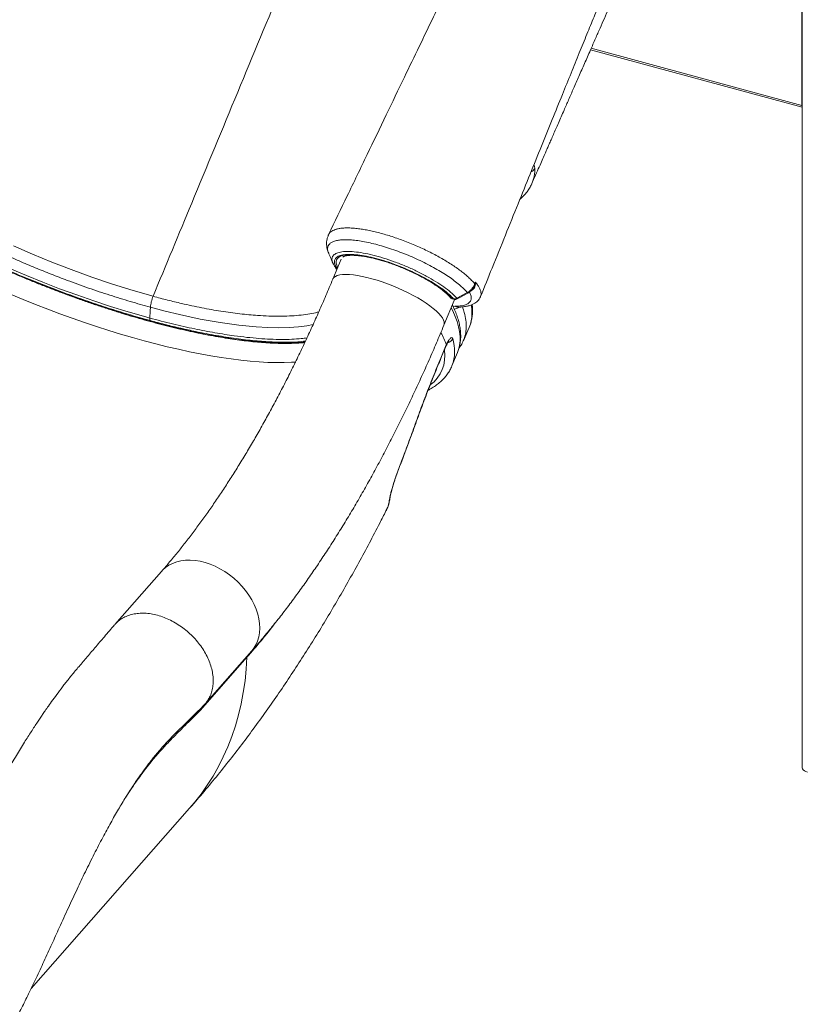
# Model space of a CAD drawing. Units: millimetres. Extents: x -1306 to 12206, y -1252 to 5354.
# Drawn here: x -796 to -275, y -745 to -91 of the extents above; entities that cross this region are included whole.
import ezdxf

# ---------------------------------------------------------------- set-up
doc = ezdxf.new("R2010")
doc.units = ezdxf.units.MM

msp = doc.modelspace()

# ---------------------------------------------------------------- linework, layer by layer
at = {"color": 7, "linetype": 'Continuous', "lineweight": 15}
for p, q in [((-275.65, 454.68), (-275.65, -587.74)), ((-275.77, -74.81), (-275.77, -147.67)), ((-416.27, -110.62), (-275.65, -148.84)), ((-582.16, -249.77), (-587.73, -263.19)), ((-585.84, -255.64), (-585.05, -256.73)), ((-513.83, -293.84), (-507.02, -277.42)), ((-508.5, -275.97), (-507.45, -276.25)), ((-508.19, -276.2), (-507.13, -276.49)), ((-512.75, -308.02), (-512.19, -306.74)), ((-515.92, -315.61), (-512.75, -308.02)), ((-508.45, -320.83), (-504.77, -311.97)), ((-701.67, -457.5), (-732.68, -492.75)), ((-672.62, -545.59), (-641.6, -510.34)), ((-644.78, -514.54), (-675.8, -549.79)), ((-788.3, -734.7), (-682.94, -614.93))]:
    msp.add_line(p, q, dxfattribs=at)
at = {"color": 8, "linetype": 'Continuous', "lineweight": 15}
for p, q in [((-275.77, -147.67), (-415.83, -109.6)), ((-275.77, -147.67), (-275.65, -147.55)), ((-462.43, -209.38), (-463.1, -209.88)), ((-507.72, -281.38), (-506.47, -281.16)), ((-507.02, -277.42), (-506.8, -276.56)), ((-535.11, -365.73), (-534.99, -365.7)), ((-543.33, -387.71), (-543.24, -387.69))]:
    msp.add_line(p, q, dxfattribs=at)
at = {"color": 7, "linetype": 'Continuous', "lineweight": 15, "flags": 128}
for points in [[(-800.06, -240.99), (-787.35, -246.54), (-774.54, -251.84), (-761.74, -256.83), (-747.93, -261.85), (-734.17, -266.5), (-720.57, -270.74), (-707.24, -274.55)], [(-505.22, -275.87), (-499.98, -272.98), (-498.27, -272.04)], [(-504.9, -276.22), (-503.13, -275.25), (-497.95, -272.4)], [(-709.49, -289), (-709.15, -284.15), (-708.98, -281.84)], [(-500.88, -304.07), (-497.93, -297.29), (-497.08, -295.36)], [(-275.65, -587.74), (-275.61, -588.11), (-275.33, -588.8), (-274.8, -589.46), (-274.03, -590.04), (-273.06, -590.54), (-271.91, -590.93)]]:
    msp.add_lwpolyline(points, dxfattribs=at)
at = {"color": 8, "linetype": 'Continuous', "lineweight": 15, "flags": 128}
for points in [[(-584.43, -255.25), (-585.11, -253.9), (-585.49, -252.58), (-585.55, -251.38), (-585.27, -250.31), (-584.67, -249.37), (-583.75, -248.58), (-582.51, -247.95), (-580.96, -247.46), (-579.12, -247.14), (-577.01, -246.98), (-574.63, -246.98), (-572.02, -247.15), (-569.19, -247.48), (-566.16, -247.97), (-562.96, -248.62), (-559.62, -249.41), (-556.16, -250.35), (-552.62, -251.43), (-549.01, -252.63), (-545.38, -253.96), (-541.75, -255.38), (-538.16, -256.91), (-534.62, -258.51), (-531.17, -260.18), (-527.85, -261.91), (-524.66, -263.68), (-521.66, -265.48), (-518.85, -267.28), (-516.26, -269.09), (-513.91, -270.87), (-511.82, -272.62), (-510.02, -274.33), (-508.5, -275.97)], [(-802.45, -256.17), (-791.5, -260.79), (-780.47, -265.24), (-769.42, -269.49), (-758.05, -273.66), (-746.71, -277.61), (-735.46, -281.31), (-723.72, -284.93), (-712.12, -288.27), (-709.49, -289), (-709.49, -289)], [(-796.11, -260.88), (-788.12, -264.19), (-780.1, -267.4), (-772.07, -270.52), (-764.03, -273.53), (-756, -276.43), (-747.99, -279.21), (-740.02, -281.88), (-732.1, -284.42), (-724.24, -286.84), (-716.45, -289.12), (-708.76, -291.27), (-701.16, -293.28), (-693.68, -295.14), (-686.33, -296.86), (-679.11, -298.43), (-672.05, -299.85), (-665.15, -301.12), (-658.42, -302.23), (-651.87, -303.18), (-645.53, -303.98), (-639.38, -304.61), (-633.46, -305.08), (-627.76, -305.4), (-622.3, -305.54), (-617.08, -305.53), (-612.12, -305.35), (-607.42, -305.01), (-606.02, -304.87)], [(-587.73, -263.19), (-587.62, -262.95), (-586.97, -262.08), (-585.99, -261.35), (-584.7, -260.78), (-583.11, -260.36), (-581.23, -260.11), (-579.08, -260.02), (-576.68, -260.09), (-574.04, -260.33), (-571.2, -260.74), (-568.17, -261.3), (-564.99, -262.01), (-561.69, -262.87), (-558.28, -263.88), (-554.81, -265.01), (-551.3, -266.26), (-547.79, -267.62), (-544.31, -269.08), (-540.88, -270.63), (-537.54, -272.24), (-534.32, -273.91), (-531.24, -275.62), (-528.34, -277.36), (-525.64, -279.1), (-523.17, -280.85), (-520.94, -282.57), (-518.98, -284.25), (-517.3, -285.89), (-515.92, -287.45), (-514.85, -288.94), (-514.1, -290.34), (-513.68, -291.63), (-513.59, -292.8), (-513.83, -293.84)], [(-801.68, -273.31), (-793.58, -276.66), (-785.45, -279.92), (-777.3, -283.08), (-769.14, -286.13), (-761, -289.07), (-752.88, -291.9), (-744.8, -294.6), (-736.76, -297.18), (-728.79, -299.63), (-720.9, -301.95), (-713.09, -304.12), (-705.39, -306.16), (-697.81, -308.05), (-690.35, -309.8), (-683.03, -311.39), (-675.87, -312.83), (-668.87, -314.11), (-662.04, -315.24), (-655.41, -316.21), (-648.97, -317.01), (-642.74, -317.66), (-636.73, -318.14), (-630.95, -318.45), (-625.41, -318.6), (-620.12, -318.59), (-615.09, -318.41), (-612.37, -318.23)], [(-508.5, -275.97), (-508.32, -276.15), (-508.19, -276.2)], [(-507.45, -276.25), (-507.26, -276.43), (-507.13, -276.49)], [(-600.84, -293.39), (-604.97, -294.19), (-610.63, -294.91), (-616.78, -295.35), (-623.62, -295.5), (-630.95, -295.35), (-638.7, -294.9), (-650.3, -293.76), (-662.61, -292.02), (-675.89, -289.65), (-689.76, -286.67), (-699.26, -284.38), (-708.98, -281.84), (-708.98, -281.84), (-708.98, -281.84)], [(-504.77, -311.97), (-504.05, -309.95), (-503.38, -307.17), (-503.04, -304.26), (-503.04, -301.22), (-503.37, -298.06), (-504.03, -294.78), (-505.01, -291.38), (-506.33, -287.88), (-507.98, -284.26), (-509.02, -282.24)], [(-512.19, -306.74), (-512.23, -307.22), (-512.27, -307.32)], [(-512.75, -308.02), (-512.73, -308.36), (-512.74, -308.4)], [(-515.92, -315.61), (-515.89, -315.94), (-515.91, -316)], [(-549.55, -407.89), (-549.66, -408.47), (-549.99, -409.39)], [(-701.67, -457.5), (-700.94, -456.71), (-698.93, -454.91), (-696.68, -453.38), (-694.21, -452.11), (-691.53, -451.13), (-688.68, -450.44), (-685.67, -450.05), (-682.54, -449.96), (-679.31, -450.18), (-676.02, -450.7), (-672.68, -451.51), (-669.34, -452.61), (-666.01, -453.99), (-662.74, -455.64), (-659.54, -457.54), (-656.45, -459.68), (-653.5, -462.03), (-650.71, -464.58), (-648.11, -467.3), (-645.72, -470.17), (-643.56, -473.16), (-641.65, -476.25), (-640, -479.41), (-638.64, -482.6), (-637.57, -485.81), (-636.81, -489), (-636.36, -492.15), (-636.22, -495.22), (-636.4, -498.19), (-636.9, -501.04), (-637.7, -503.73), (-638.81, -506.24), (-640.21, -508.56), (-641.6, -510.34)], [(-644.78, -514.54), (-645.29, -522.46), (-646.1, -530.26), (-647.24, -537.94), (-648.68, -545.47), (-650.44, -552.85), (-652.5, -560.08), (-654.87, -567.14), (-657.54, -574.02), (-660.52, -580.72), (-663.79, -587.22), (-667.35, -593.53), (-671.2, -599.62), (-675.33, -605.5), (-679.74, -611.16), (-682.94, -614.93)]]:
    msp.add_lwpolyline(points, dxfattribs=at)
at = {"color": 7, "linetype": 'Continuous', "lineweight": 15}
for centre, radius, start, end in [((-273.42, -147.75), 2.35, 177.98437, 198.83345), ((-494.05, -267.02), 1.08, 27.45272, 41.68198), ((-492.23, -267.49), 1.29, 114.64236, 131.75063), ((-507.4, -273.31), 3, 220.29392, 254.79549), ((-506.82, -273.29), 3.03, 257.95728, 301.77843), ((-506.35, -273.59), 3, 254.79549, 298.82917)]:
    msp.add_arc(centre, radius, start, end, dxfattribs=at)
at = {"color": 8, "linetype": 'Continuous', "lineweight": 15}
for centre, radius, start, end in [((-457.82, -187.27), 4.89, 294.8523, 336.28882), ((-497.58, -271.73), 0.757, 204.07376, 240.8277), ((-507.99, -273.79), 2.24, 220.76632, 256.77958), ((-504.6, -278.37), 3.36, 236.23825, 269.7235), ((-504.53, -275.56), 0.763, 203.98904, 240.73003), ((-507, -277.67), 5.37, 270.54758, 310.61663), ((-569.31, -327.58), 60.81, 20.04437, 28.2927), ((-512.66, -300.63), 5.12, 285.63558, 336.75872), ((-534.46, -311.03), 27.79, 339.35591, 17.55453), ((-537.22, -314.09), 24.08, 306.38485, 8.66635), ((-1018.66, -186.26), 497.54, 318.71548, 322.12271), ((-641.62, -514.66), 3.16, 164.54181, 177.7595)]:
    msp.add_arc(centre, radius, start, end, dxfattribs=at)
at = {"color": 7, "linetype": 'Continuous', "lineweight": 15}
for points, knots in [([(-352.5, 211.36), (-353.67, 210.07), (-355.84, 207.67), (-358.86, 204.33), (-361.38, 201.47), (-363.39, 199.13), (-364.91, 197.34), (-366.07, 195.97), (-367.09, 194.75), (-368.15, 193.47), (-369.36, 192), (-370.99, 189.99), (-373.13, 187.33), (-375.73, 184.02), (-378.65, 180.23), (-381.66, 176.24), (-384.62, 172.21), (-387.26, 168.55), (-390.41, 164.11), (-394.25, 158.56), (-398.71, 151.88), (-402.97, 145.31), (-406.57, 139.59), (-409.53, 134.78), (-411.9, 130.87), (-413.94, 127.44), (-415.75, 124.36), (-417.57, 121.22), (-419.64, 117.6), (-422.1, 113.24), (-424.94, 108.1), (-428.19, 102.08), (-431.85, 95.14), (-435.9, 87.23), (-440.29, 78.36), (-445.01, 68.52), (-450.14, 57.87), (-456.04, 45.62), (-462.76, 31.66), (-470.36, 15.89), (-478.51, -1.04), (-486.74, -18.13), (-495, -35.28), (-503.23, -52.38), (-511.87, -70.31), (-520.91, -89.07), (-530.35, -108.68), (-540.82, -130.41), (-552.37, -154.39), (-565.05, -180.72), (-577.82, -207.22), (-586.36, -224.94), (-590.48, -233.51)], [0, 0, 0, 0, 0.012562, 0.023348, 0.032365, 0.039611, 0.04501, 0.048709, 0.052022, 0.05583, 0.060133, 0.06493, 0.073468, 0.083225, 0.093129, 0.105278, 0.116148, 0.125739, 0.134527, 0.151215, 0.168825, 0.185199, 0.200028, 0.210552, 0.219841, 0.227894, 0.234711, 0.241485, 0.249815, 0.259822, 0.271508, 0.284872, 0.30037, 0.317647, 0.336703, 0.357542, 0.380155, 0.404542, 0.435564, 0.469052, 0.505008, 0.543433, 0.577974, 0.614295, 0.652396, 0.69228, 0.733947, 0.777398, 0.830901, 0.886887, 0.945358, 1, 1, 1, 1]), ([(-549.11, 56.45), (-550.51, 55.09), (-553.3, 52.37), (-558.19, 47.32), (-563.76, 40.91), (-569.98, 32.98), (-576.13, 24.37), (-582.16, 15.12), (-588.12, 5.19), (-593.93, -5.53), (-599.58, -16.99), (-605.04, -28.89), (-610.35, -41.09), (-615.54, -53.46), (-629.04, -86.05), (-651.06, -139.09), (-679.9, -208.66), (-698.68, -253.91), (-707.24, -274.55)], [0, 0, 0, 0, 0.022193, 0.04438, 0.077644, 0.111021, 0.144437, 0.177814, 0.211078, 0.245463, 0.27989, 0.314442, 0.349101, 0.383774, 0.418324, 0.62152, 0.827459, 1, 1, 1, 1]), ([(-489.42, -274.67), (-486.87, -268.38), (-481.38, -254.8), (-473.07, -234.27), (-464.64, -213.46), (-456.63, -193.71), (-449.05, -175.02), (-441.9, -157.39), (-435.34, -141.23), (-429.35, -126.48), (-423.91, -113.09), (-418.83, -100.59), (-414.1, -88.96), (-409.73, -78.22), (-405.72, -68.35), (-402.06, -59.36), (-398.76, -51.25), (-395.81, -44.02), (-393.22, -37.66), (-390.99, -32.18), (-389.26, -27.95), (-387.98, -24.8), (-387.08, -22.59), (-386.33, -20.76), (-385.58, -18.92), (-384.62, -16.55), (-383.24, -13.17), (-381.55, -9.03), (-379.6, -4.26), (-377.45, 1.01), (-375.1, 6.78), (-372.68, 12.7), (-370.35, 18.41), (-368.15, 23.78), (-365.87, 29.38), (-363.53, 35.11), (-361.52, 39.94), (-360.38, 42.62), (-360.03, 43.43)], [0, 0, 0, 0, 0.059423, 0.128222, 0.193657, 0.255737, 0.314473, 0.369872, 0.421945, 0.466762, 0.508795, 0.548051, 0.584533, 0.618247, 0.649196, 0.677384, 0.702815, 0.725493, 0.745421, 0.762606, 0.777049, 0.785231, 0.792171, 0.797868, 0.80251, 0.809514, 0.820149, 0.834415, 0.848628, 0.865217, 0.884126, 0.903145, 0.921117, 0.938043, 0.953923, 0.974051, 0.992195, 1, 1, 1, 1]), ([(-455.28, -199.58), (-455.12, -199.21), (-454.09, -196.86), (-452.3, -192.77), (-450.02, -187.57), (-448.08, -183.14), (-446.48, -179.47), (-445.11, -176.35), (-443.83, -173.42), (-442.47, -170.33), (-440.42, -165.65), (-437.55, -159.1), (-434.17, -151.39), (-430.8, -143.7), (-427.52, -136.22), (-423.99, -128.18), (-420.24, -119.64), (-416.55, -111.25), (-413.12, -103.43), (-410.03, -96.42), (-407.08, -89.7), (-404.11, -82.95), (-401.05, -76.01), (-397.98, -69.02), (-395.24, -62.81), (-392.91, -57.51), (-390.96, -53.09), (-389.11, -48.89), (-387.41, -45.03), (-386.08, -42.02), (-385.18, -39.99), (-384.57, -38.64), (-383.88, -37.14), (-383.16, -35.58), (-382.5, -34.17), (-381.91, -32.94), (-381.27, -31.61), (-380.56, -30.14), (-379.82, -28.66), (-379.05, -27.13), (-378.21, -25.47), (-377.21, -23.55), (-376.21, -21.67), (-375.31, -20.02), (-374.5, -18.58), (-373.53, -16.86), (-372.47, -15.07), (-371.47, -13.4), (-370.66, -12.11), (-369.93, -10.98), (-369.37, -10.15), (-369.16, -9.85), (-369.08, -9.74)], [0, 0, 0, 0, 0.004779, 0.030793, 0.053463, 0.072696, 0.08876, 0.101343, 0.113529, 0.127026, 0.141831, 0.174708, 0.21259, 0.242684, 0.275286, 0.310384, 0.347962, 0.386946, 0.420131, 0.450211, 0.478708, 0.508123, 0.538491, 0.569597, 0.599601, 0.619696, 0.639046, 0.657484, 0.674762, 0.690753, 0.698058, 0.705221, 0.714236, 0.724722, 0.733119, 0.740579, 0.748841, 0.758873, 0.770168, 0.779203, 0.791815, 0.80743, 0.824576, 0.839141, 0.851933, 0.866718, 0.892712, 0.914702, 0.935205, 0.956486, 0.984317, 1, 1, 1, 1]), ([(-709.2, -290.65), (-713.52, -289.45), (-722.16, -287.04), (-735.43, -282.94), (-748.87, -278.51), (-762.45, -273.72), (-776.08, -268.62), (-789.67, -263.23), (-803.15, -257.6), (-816.46, -251.71), (-829.57, -245.59), (-842.41, -239.28), (-854.87, -232.82), (-866.65, -226.38), (-877.73, -219.98), (-888.14, -213.66), (-898.06, -207.3), (-907.43, -200.95), (-916.31, -194.57), (-924.65, -188.16), (-932.39, -181.75), (-939.41, -175.45), (-945.63, -169.31), (-950.22, -164.33), (-953.24, -160.52), (-955.23, -157.75), (-957.36, -154.94), (-959.95, -152.03), (-963.43, -148.88), (-967.99, -145.52), (-973.41, -142.07), (-979.51, -138.68), (-986.07, -135.46), (-992.93, -132.5), (-999.9, -129.87), (-1006.76, -127.67), (-1013.35, -125.93), (-1019.45, -124.73), (-1024.91, -124.08), (-1029.55, -124.03), (-1033.25, -124.55), (-1035.88, -125.65), (-1037.41, -127.27), (-1037.74, -129.4), (-1037.17, -131.23), (-1036.58, -132.31), (-1036.49, -132.47)], [0, 0, 0, 0, 0.030917, 0.061835, 0.092836, 0.123945, 0.155088, 0.186193, 0.217192, 0.248141, 0.279209, 0.310316, 0.341381, 0.372326, 0.401415, 0.430595, 0.459807, 0.488988, 0.518076, 0.548266, 0.578559, 0.608887, 0.63918, 0.669369, 0.684298, 0.69933, 0.714304, 0.729114, 0.743856, 0.759673, 0.775491, 0.791307, 0.807124, 0.822945, 0.838766, 0.854621, 0.870476, 0.886364, 0.902253, 0.918132, 0.934013, 0.949844, 0.965675, 0.981461, 0.997247, 1, 1, 1, 1]), ([(-959.73, -153.97), (-959.32, -154.55), (-958.13, -156.25), (-955.93, -159.12), (-953.05, -162.59), (-949.9, -166.11), (-946.48, -169.68), (-942.81, -173.3), (-938.88, -176.95), (-934.71, -180.65), (-930.29, -184.37), (-925.65, -188.12), (-920.77, -191.9), (-915.67, -195.69), (-910.36, -199.5), (-904.85, -203.31), (-899.14, -207.13), (-893.23, -210.95), (-887.15, -214.75), (-880.89, -218.55), (-874.47, -222.32), (-867.9, -226.07), (-861.18, -229.79), (-854.33, -233.48), (-847.36, -237.13), (-840.27, -240.73), (-833.07, -244.28), (-825.79, -247.78), (-818.42, -251.21), (-810.97, -254.58), (-803.47, -257.88), (-795.92, -261.11), (-788.33, -264.25), (-780.71, -267.31), (-773.07, -270.28), (-765.43, -273.16), (-757.79, -275.94), (-750.17, -278.61), (-742.58, -281.19), (-735.03, -283.65), (-727.52, -286), (-720.08, -288.23), (-712.71, -290.34), (-705.42, -292.33), (-698.23, -294.19), (-691.14, -295.93), (-684.16, -297.53), (-677.31, -299), (-670.59, -300.33), (-664.01, -301.53), (-657.58, -302.58), (-651.32, -303.5), (-645.22, -304.27), (-639.31, -304.89), (-633.58, -305.37), (-628.04, -305.7), (-622.71, -305.88), (-617.58, -305.92), (-612.68, -305.79), (-608.94, -305.6), (-606.91, -305.4), (-606.37, -305.35)], [0, 0, 0, 0, 0.009097, 0.026577, 0.044037, 0.06147, 0.078878, 0.096262, 0.113624, 0.130967, 0.148291, 0.165601, 0.182896, 0.20018, 0.217453, 0.234717, 0.251974, 0.269223, 0.286466, 0.303704, 0.320938, 0.338167, 0.355392, 0.372615, 0.389835, 0.407053, 0.424268, 0.441482, 0.458695, 0.475907, 0.493118, 0.510329, 0.527539, 0.54475, 0.56196, 0.579172, 0.596383, 0.613596, 0.63081, 0.648025, 0.665243, 0.682462, 0.699684, 0.716909, 0.734138, 0.75137, 0.768606, 0.785848, 0.803096, 0.82035, 0.837611, 0.854881, 0.872161, 0.889452, 0.906755, 0.924073, 0.941408, 0.958761, 0.976135, 0.993533, 1, 1, 1, 1]), ([(-462.45, -209.36), (-461.81, -208.76), (-460.38, -207.44), (-458.52, -205.19), (-456.84, -202.69), (-455.79, -200.82), (-455.38, -199.75), (-455.31, -199.59)], [0, 0, 0, 0, 0.21154, 0.465497, 0.713536, 0.957601, 1, 1, 1, 1]), ([(-463.31, -210.18), (-463.09, -209.98), (-462.78, -209.69), (-462.53, -209.46), (-462.44, -209.39)], [0, 0, 0, 0, 0.67559, 1, 1, 1, 1]), ([(-590.46, -233.58), (-590.61, -233.87), (-591.08, -234.78), (-591.54, -236.42), (-591.83, -238.34), (-591.86, -240.26), (-591.63, -242.19), (-591.17, -244.1), (-590.69, -245.28), (-590.45, -245.87)], [0, 0, 0, 0, 0.073051, 0.226351, 0.373528, 0.516654, 0.674244, 0.837859, 1, 1, 1, 1]), ([(-590.64, -245.44), (-590.16, -246.57), (-589.2, -248.84), (-588.24, -251.12), (-587.76, -252.25)], [0, 0, 0, 0, 0.499984, 1, 1, 1, 1]), ([(-581.01, -248.45), (-580.87, -248.36), (-580.56, -248.17), (-579.73, -247.85), (-578.58, -247.58), (-577.14, -247.38), (-575.43, -247.29), (-573.44, -247.31), (-571.2, -247.46), (-568.74, -247.74), (-566.07, -248.16), (-563.22, -248.71), (-560.21, -249.4), (-557.09, -250.22), (-553.86, -251.16), (-550.56, -252.22), (-547.21, -253.39), (-543.85, -254.66), (-540.5, -256.02), (-537.18, -257.45), (-533.93, -258.96), (-530.76, -260.52), (-527.71, -262.12), (-524.8, -263.75), (-522.06, -265.4), (-519.49, -267.04), (-517.14, -268.67), (-515.01, -270.27), (-513.13, -271.82), (-511.51, -273.29), (-510.4, -274.43), (-509.86, -275.06), (-509.69, -275.25)], [0, 0, 0, 0, 0.027819, 0.059397, 0.090815, 0.12262, 0.155045, 0.188074, 0.221611, 0.255555, 0.289813, 0.324309, 0.358985, 0.393798, 0.428712, 0.463701, 0.498744, 0.533823, 0.568924, 0.604033, 0.639134, 0.674214, 0.709258, 0.74425, 0.77917, 0.813994, 0.84869, 0.88322, 0.917529, 0.951549, 0.985194, 1, 1, 1, 1]), ([(-587.64, -252.53), (-587.4, -253.03), (-586.9, -254.1), (-586.23, -255.08), (-585.88, -255.6)], [0, 0, 0, 0, 0.472877, 1, 1, 1, 1]), ([(-587.73, -263.19), (-588.5, -265.05), (-590.75, -270.44), (-594.54, -279.28), (-599.11, -289.63), (-603.75, -299.83), (-608.47, -309.87), (-613.25, -319.74), (-618.09, -329.45), (-622.99, -338.97), (-627.94, -348.3), (-632.94, -357.44), (-637.98, -366.38), (-643.06, -375.11), (-648.18, -383.63), (-653.33, -391.92), (-658.5, -399.99), (-663.69, -407.83), (-668.9, -415.43), (-674.11, -422.79), (-679.33, -429.9), (-684.54, -436.75), (-689.75, -443.35), (-694.94, -449.68), (-698.91, -454.35), (-701.15, -456.9), (-701.67, -457.5)], [0, 0, 0, 0, 0.023307, 0.067608, 0.111885, 0.156131, 0.200345, 0.244524, 0.288665, 0.332765, 0.376821, 0.42083, 0.464788, 0.508692, 0.552539, 0.596323, 0.640043, 0.683693, 0.72727, 0.77077, 0.814188, 0.857521, 0.900764, 0.943914, 0.986968, 1, 1, 1, 1]), ([(-498.27, -272.04), (-497.72, -271.7), (-496.61, -271), (-494.86, -269.3), (-493.78, -267.64), (-493.31, -266.47), (-493.25, -266.3)], [0, 0, 0, 0, 0.245331, 0.500447, 0.927277, 1, 1, 1, 1]), ([(-493.25, -266.3), (-493.18, -266.12), (-493.04, -265.75), (-492.9, -265.38), (-492.83, -265.19)], [0, 0, 0, 0, 0.480374, 1, 1, 1, 1]), ([(-493.09, -266.52), (-493, -266.08), (-492.9, -265.64), (-492.83, -265.19), (-492.83, -265.19)], [0, 0, 0, 0, 0.986724, 1, 1, 1, 1]), ([(-492.83, -265.19), (-492.83, -265.19), (-492.79, -265.57), (-492.78, -265.94), (-492.77, -266.31)], [0, 0, 0, 0, 0.011742, 1, 1, 1, 1]), ([(-707.23, -274.55), (-707.46, -275.13), (-707.91, -276.3), (-708.43, -278.17), (-708.81, -280.04), (-708.93, -281.24), (-708.99, -281.84)], [0, 0, 0, 0, 0.250007, 0.499998, 0.749995, 1, 1, 1, 1]), ([(-504.62, -281.7), (-504.15, -281.71), (-502.78, -281.71), (-500.64, -281.53), (-498.19, -281.13), (-496.01, -280.51), (-494.15, -279.7), (-492.63, -278.76), (-491.34, -277.67), (-490.29, -276.37), (-489.65, -275.34), (-489.45, -274.72), (-489.43, -274.65)], [0, 0, 0, 0, 0.067842, 0.198816, 0.33767, 0.478805, 0.595064, 0.700429, 0.797697, 0.889887, 0.988755, 1, 1, 1, 1]), ([(-497.94, -272.39), (-497.45, -272.09), (-496.45, -271.49), (-495.17, -270.26), (-494.35, -269.33), (-494.06, -268.78), (-494.04, -268.76)], [0, 0, 0, 0, 0.3171703, 0.6487057, 0.9843206, 1, 1, 1, 1]), ([(-504.83, -312.01), (-504.72, -311.79), (-504.21, -310.68), (-503.58, -308.56), (-502.96, -305.68), (-502.65, -302.69), (-502.63, -299.59), (-502.91, -296.39), (-503.5, -293.08), (-504.39, -289.67), (-505.6, -286.15), (-506.87, -283.04), (-507.86, -281.07), (-508.23, -280.34)], [0, 0, 0, 0, 0.024685, 0.121845, 0.219082, 0.31698, 0.416088, 0.516788, 0.619252, 0.723432, 0.829096, 0.935902, 1, 1, 1, 1]), ([(-497, -295.11), (-496.72, -294.45), (-496.07, -292.89), (-495.4, -290.29), (-494.91, -287.36), (-494.74, -284.33), (-494.8, -281.87), (-495, -280.45), (-495.06, -280.05)], [0, 0, 0, 0, 0.143292, 0.338091, 0.534162, 0.733025, 0.925141, 1, 1, 1, 1]), ([(-504.71, -281.73), (-504.72, -281.73), (-504.72, -281.73), (-504.6, -281.73), (-504.59, -281.73)], [0, 0, 0, 0, 0.8669345, 1, 1, 1, 1]), ([(-709.2, -290.65), (-709.26, -290.57), (-709.36, -290.39), (-709.46, -289.99), (-709.51, -289.53), (-709.49, -289.17), (-709.49, -289)], [0, 0, 0, 0, 0.249995, 0.499999, 0.749998, 1, 1, 1, 1]), ([(-641.6, -510.34), (-640.5, -509.07), (-637.26, -505.36), (-631.92, -499.02), (-625.61, -491.24), (-619.36, -483.23), (-613.17, -475), (-607.04, -466.54), (-600.97, -457.87), (-594.97, -448.98), (-589.03, -439.9), (-583.16, -430.61), (-577.36, -421.13), (-571.63, -411.46), (-565.98, -401.6), (-560.4, -391.57), (-554.9, -381.37), (-549.48, -371), (-544.14, -360.47), (-538.89, -349.78), (-533.72, -338.95), (-528.64, -327.97), (-523.66, -316.86), (-518.71, -305.49), (-515.47, -297.77), (-513.83, -293.84)], [0, 0, 0, 0, 0.023378, 0.068377, 0.113302, 0.158148, 0.202917, 0.247609, 0.292227, 0.336772, 0.381249, 0.42566, 0.470009, 0.514299, 0.558534, 0.602716, 0.64685, 0.690938, 0.734984, 0.77899, 0.82296, 0.866895, 0.910799, 0.954675, 1, 1, 1, 1]), ([(-512.74, -308.4), (-512.69, -308.29), (-512.54, -307.9), (-512.38, -307.56), (-512.26, -307.33)], [0, 0, 0, 0, 0.297122, 1, 1, 1, 1]), ([(-512.26, -307.33), (-512.17, -307.12), (-511.89, -306.5), (-511.44, -305.69), (-511.03, -305.02), (-510.73, -304.63), (-510.69, -304.58), (-510.67, -304.56)], [0, 0, 0, 0, 0.134, 0.391154, 0.634953, 0.829943, 1, 1, 1, 1]), ([(-512.19, -306.74), (-511.76, -305.87), (-510.88, -304.13), (-509.63, -302.5), (-508.62, -301.83), (-508.13, -302.12), (-507.99, -302.57), (-507.96, -302.65)], [0, 0, 0, 0, 0.232469, 0.466002, 0.702975, 0.943716, 1, 1, 1, 1]), ([(-503.81, -309.13), (-503.58, -308.83), (-502.74, -307.72), (-501.75, -306.02), (-501.13, -304.57), (-500.9, -304.04)], [0, 0, 0, 0, 0.193514, 0.70041, 1, 1, 1, 1]), ([(-515.91, -315.99), (-515.17, -314.22), (-514.1, -311.69), (-513.06, -309.16), (-512.75, -308.4)], [0, 0, 0, 0, 0.6999937, 1, 1, 1, 1]), ([(-535.11, -365.73), (-533.6, -361.54), (-530.58, -353.18), (-525.88, -340.54), (-521, -327.93), (-517.61, -319.72), (-515.92, -315.61)], [0, 0, 0, 0, 0.246029, 0.492056, 0.74603, 1, 1, 1, 1]), ([(-534.98, -365.71), (-534.97, -365.69), (-534.17, -363.48), (-532.58, -359.07), (-530.18, -352.51), (-527.76, -345.99), (-525.32, -339.53), (-522.85, -333.14), (-520.34, -326.81), (-518.02, -321.08), (-516.53, -317.51), (-515.9, -316)], [0, 0, 0, 0, 0.001365, 0.131343, 0.26105, 0.390305, 0.518938, 0.647297, 0.775743, 0.904953, 1, 1, 1, 1]), ([(-524.06, -336.86), (-523.49, -336.55), (-521.86, -335.65), (-519.37, -334.04), (-516.69, -331.97), (-514.31, -329.75), (-512.25, -327.4), (-510.51, -324.91), (-509.25, -322.72), (-508.69, -321.31), (-508.49, -320.82)], [0, 0, 0, 0, 0.077922, 0.22479, 0.370062, 0.512994, 0.653367, 0.791294, 0.927233, 1, 1, 1, 1]), ([(-543.33, -387.71), (-542.14, -384.61), (-539.32, -377.31), (-536.65, -369.96), (-535.11, -365.73)], [0, 0, 0, 0, 0.425061, 1, 1, 1, 1]), ([(-543.26, -387.68), (-541.4, -382.88), (-538.57, -375.58), (-535.93, -368.21), (-535.03, -365.69)], [0, 0, 0, 0, 0.657745, 1, 1, 1, 1]), ([(-549.99, -409.39), (-549.92, -408.91), (-549.77, -407.95), (-549.25, -405.76), (-548.53, -403.06), (-547.6, -399.91), (-546.47, -396.39), (-545.08, -392.31), (-543.95, -389.35), (-543.33, -387.71)], [0, 0, 0, 0, 0.1385738, 0.2771501, 0.415494, 0.5538329, 0.691626, 0.8294082, 1, 1, 1, 1]), ([(-549.55, -407.89), (-549.54, -407.82), (-549.52, -407.64), (-549.42, -407.06), (-549.23, -406.18), (-548.94, -404.98), (-548.54, -403.47), (-548.04, -401.71), (-547.45, -399.72), (-546.76, -397.55), (-545.99, -395.23), (-545.15, -392.79), (-544.24, -390.28), (-543.6, -388.57), (-543.25, -387.71), (-543.24, -387.69)], [0, 0, 0, 0, 0.047644, 0.112823, 0.188386, 0.271218, 0.358242, 0.4473, 0.538541, 0.630048, 0.721723, 0.814133, 0.90637, 0.99792, 1, 1, 1, 1]), ([(-552.36, -417.27), (-552.27, -417.1), (-551.7, -416.07), (-550.93, -414.06), (-550.1, -411.22), (-549.67, -409.16), (-549.58, -408.03), (-549.57, -407.9)], [0, 0, 0, 0, 0.058995, 0.358738, 0.65885, 0.961511, 1, 1, 1, 1]), ([(-682.94, -614.93), (-681.26, -613), (-676.42, -607.47), (-668.57, -598.15), (-659.43, -586.9), (-650.46, -575.42), (-641.65, -563.74), (-633.03, -551.86), (-624.58, -539.82), (-616.31, -527.61), (-608.22, -515.26), (-600.31, -502.78), (-592.58, -490.17), (-585.03, -477.43), (-577.64, -464.59), (-570.42, -451.63), (-563.38, -438.57), (-557.36, -427.13), (-553.74, -419.97), (-552.38, -417.27)], [0, 0, 0, 0, 0.03388, 0.097272, 0.160633, 0.223995, 0.28725, 0.35032, 0.413143, 0.475673, 0.537879, 0.599743, 0.661254, 0.722411, 0.783219, 0.843687, 0.903827, 0.963654, 1, 1, 1, 1]), ([(-673.65, -546.61), (-673.34, -546.32), (-672.32, -545.37), (-670.81, -543.31), (-669.18, -540.41), (-667.99, -537), (-667.31, -533.33), (-667.16, -529.45), (-667.54, -525.41), (-668.44, -521.28), (-669.86, -517.12), (-671.76, -512.99), (-674.13, -508.95), (-676.92, -505.06), (-680.1, -501.39), (-683.62, -497.98), (-687.42, -494.88), (-691.44, -492.15), (-695.64, -489.83), (-699.94, -487.94), (-704.28, -486.52), (-708.59, -485.59), (-712.82, -485.16), (-716.89, -485.23), (-720.75, -485.82), (-724.35, -486.9), (-727.61, -488.47), (-730.44, -490.4), (-731.95, -492.01), (-732.66, -492.77)], [0, 0, 0, 0, 0.013868, 0.045935, 0.08425, 0.122566, 0.160881, 0.199197, 0.237513, 0.275829, 0.314144, 0.35246, 0.390775, 0.429091, 0.467407, 0.505723, 0.544038, 0.582354, 0.62067, 0.658985, 0.697301, 0.735617, 0.773932, 0.812248, 0.850564, 0.888879, 0.927195, 0.965511, 1, 1, 1, 1]), ([(-732.89, -492.99), (-735.13, -495.61), (-739.46, -500.68), (-745.75, -508.04), (-751.6, -514.9), (-757.01, -521.19), (-761.93, -527.12), (-766.35, -532.72), (-770.29, -537.92), (-773.76, -542.65), (-776.62, -546.65), (-778.86, -549.86), (-780.67, -552.5), (-782.38, -555.02), (-784.2, -557.75), (-786.18, -560.76), (-788.3, -564.03), (-790.51, -567.49), (-793.81, -572.73), (-798.25, -579.99), (-803.92, -589.56), (-809.82, -599.8), (-815.85, -610.53), (-821.91, -621.51), (-828, -632.65), (-834.16, -643.93), (-840.42, -655.35), (-846.85, -666.97), (-853.55, -678.86), (-860.54, -690.99), (-867.33, -702.41), (-873.85, -713.03), (-879.99, -722.65), (-886.1, -731.84), (-892.02, -740.34), (-897.66, -748.07), (-902.97, -755.02), (-907.96, -761.21), (-912.66, -766.76), (-917.18, -771.8), (-920.86, -775.67), (-923.74, -778.55), (-925.86, -780.61), (-928.04, -782.65), (-930.5, -784.87), (-933.12, -787.13), (-935.79, -789.32), (-938.33, -791.3), (-940.81, -793.14), (-943.43, -795), (-946.09, -796.77), (-947.97, -797.96), (-948.96, -798.53), (-949.09, -798.6)], [0, 0, 0, 0, 0.033295, 0.06435, 0.093171, 0.119762, 0.144061, 0.165697, 0.185163, 0.202467, 0.217075, 0.227639, 0.235964, 0.244265, 0.253472, 0.263588, 0.274542, 0.285899, 0.297585, 0.325401, 0.355016, 0.386431, 0.418235, 0.449869, 0.481381, 0.512828, 0.544271, 0.575904, 0.608135, 0.641047, 0.674387, 0.701234, 0.728284, 0.754504, 0.779098, 0.802105, 0.823499, 0.843089, 0.861343, 0.878904, 0.895807, 0.904038, 0.912193, 0.920285, 0.929232, 0.940721, 0.950414, 0.959976, 0.968963, 0.977408, 0.986802, 0.998213, 1, 1, 1, 1]), ([(-1086.49, -904.06), (-1083.29, -904.73), (-1077.19, -906.01), (-1068.5, -907.54), (-1060.73, -908.73), (-1053.89, -909.62), (-1047.97, -910.27), (-1042.98, -910.73), (-1038.92, -911.04), (-1035.77, -911.24), (-1033.51, -911.36), (-1031.65, -911.45), (-1029.54, -911.53), (-1026.62, -911.63), (-1022.9, -911.7), (-1018.79, -911.72), (-1014.69, -911.67), (-1010.85, -911.56), (-1006.13, -911.36), (-1000.79, -911.01), (-995.11, -910.49), (-990.58, -909.96), (-986.59, -909.43), (-982.1, -908.74), (-976.58, -907.76), (-970.52, -906.49), (-964.84, -905.11), (-959.88, -903.76), (-955.85, -902.55), (-952.32, -901.42), (-948.82, -900.24), (-944.86, -898.81), (-940.61, -897.16), (-936.22, -895.35), (-931.98, -893.48), (-926.66, -891), (-919.8, -887.55), (-910.56, -882.4), (-900.79, -876.3), (-891.18, -869.61), (-882.35, -862.87), (-875.22, -856.93), (-869.57, -851.91), (-865.35, -847.99), (-861.2, -843.98), (-857.61, -840.35), (-854.7, -837.31), (-852.31, -834.74), (-849.79, -831.97), (-846.92, -828.73), (-843.78, -825.06), (-840.48, -821.06), (-837.06, -816.76), (-833.53, -812.16), (-829.92, -807.25), (-826.4, -802.26), (-823.21, -797.55), (-820.52, -793.47), (-818.39, -790.12), (-816.76, -787.52), (-815.55, -785.57), (-814.41, -783.69), (-813.06, -781.45), (-811.33, -778.53), (-809.04, -774.59), (-806.16, -769.5), (-802.66, -763.1), (-798.77, -755.75), (-794.49, -747.38), (-789.85, -737.99), (-784.89, -727.62), (-779.75, -716.59), (-774.64, -705.41), (-769.24, -693.5), (-763.66, -681.26), (-757.88, -668.84), (-752.16, -656.88), (-746.48, -645.42), (-740.84, -634.52), (-735.47, -624.63), (-730.35, -615.68), (-725.46, -607.58), (-721.43, -601.28), (-718.3, -596.6), (-716.09, -593.42), (-714.46, -591.13), (-713.34, -589.58), (-712.64, -588.63), (-711.96, -587.72), (-711.17, -586.67), (-710.06, -585.2), (-708.5, -583.19), (-706.45, -580.61), (-703.94, -577.58), (-700.97, -574.14), (-697.53, -570.36), (-693.62, -566.36), (-689.25, -562.02), (-684.43, -557.25), (-679.17, -552.08), (-675.52, -548.5), (-673.62, -546.64)], [0, 0, 0, 0, 0.015679, 0.029861, 0.042545, 0.053728, 0.063411, 0.071591, 0.078265, 0.083428, 0.087077, 0.08943, 0.092591, 0.097349, 0.10371, 0.110815, 0.11753, 0.123847, 0.129766, 0.140891, 0.15032, 0.15811, 0.163577, 0.170397, 0.180732, 0.191553, 0.201386, 0.210123, 0.217452, 0.222643, 0.228856, 0.236175, 0.243981, 0.25206, 0.260338, 0.267567, 0.281937, 0.299453, 0.32142, 0.34024, 0.358459, 0.377087, 0.386365, 0.395797, 0.405324, 0.414524, 0.420507, 0.425549, 0.431387, 0.43834, 0.446045, 0.454178, 0.462736, 0.471718, 0.481122, 0.490855, 0.499647, 0.50699, 0.512939, 0.517516, 0.520735, 0.52325, 0.527369, 0.532463, 0.538442, 0.547758, 0.558569, 0.570871, 0.584669, 0.600259, 0.617362, 0.635807, 0.654621, 0.672672, 0.695132, 0.716285, 0.736232, 0.757561, 0.777589, 0.796328, 0.814003, 0.830759, 0.846687, 0.855189, 0.862695, 0.869076, 0.8717, 0.874079, 0.876214, 0.878575, 0.882044, 0.887353, 0.894111, 0.902312, 0.91196, 0.923063, 0.935644, 0.949661, 0.96506, 0.981839, 1, 1, 1, 1]), ([(-675.08, -548.07), (-675.25, -548.25), (-675.67, -548.71), (-675.75, -549.38), (-675.8, -549.79)], [0, 0, 0, 0, 0.394919, 1, 1, 1, 1])]:
    msp.add_open_spline(points, degree=3, knots=knots, dxfattribs=at)
at = {"color": 8, "linetype": 'Continuous', "lineweight": 15}
for points, knots in [([(-708.98, -281.84), (-713.43, -280.59), (-722.32, -278.11), (-736.08, -273.82), (-750.08, -269.12), (-763.11, -264.42), (-774.98, -259.87), (-785.66, -255.58), (-796.39, -251.06), (-807.13, -246.33), (-817.86, -241.41), (-828.23, -236.44), (-838.21, -231.46), (-847.79, -226.49), (-857.21, -221.4), (-866.44, -216.19), (-875.44, -210.9), (-884.97, -205.03), (-894.87, -198.59), (-905, -191.54), (-914.47, -184.47), (-922.09, -178.28), (-928.09, -173.04), (-932.75, -168.71), (-937.02, -164.43), (-940.99, -160.13), (-944.66, -155.79), (-947.33, -152.03), (-950, -148.6), (-953.27, -145.35), (-956.76, -142.45), (-960.15, -139.97), (-963.16, -137.93), (-966.43, -135.87), (-969.89, -133.83), (-973.5, -131.84), (-977.24, -129.9), (-981.14, -128.01), (-985.14, -126.19), (-989.16, -124.48), (-993.21, -122.87), (-997.31, -121.35), (-1001.39, -119.96), (-1005.38, -118.71), (-1009.3, -117.6), (-1013.14, -116.64), (-1016.84, -115.83), (-1020.35, -115.2), (-1023.67, -114.73), (-1026.8, -114.43), (-1029.7, -114.3), (-1032.3, -114.35), (-1034.64, -114.58), (-1036.7, -114.97), (-1038.45, -115.54), (-1039.87, -116.27), (-1040.96, -117.15), (-1041.73, -118.19), (-1042.22, -119.69), (-1042.27, -121.3), (-1041.63, -122.68), (-1041.42, -123.14)], [0, 0, 0, 0, 0.0312797, 0.0625599, 0.0945217, 0.126484, 0.1505515, 0.1746371, 0.1987039, 0.2234939, 0.2483051, 0.2730928, 0.2965634, 0.3200538, 0.3435243, 0.3677166, 0.3919285, 0.4161207, 0.4477037, 0.4794624, 0.5120842, 0.5449, 0.565637, 0.586374, 0.6073122, 0.6282504, 0.650946, 0.673642, 0.6888974, 0.7042228, 0.7194674, 0.7284965, 0.7375258, 0.7468202, 0.7561146, 0.7651459, 0.7741772, 0.7834722, 0.7927673, 0.801802, 0.8108365, 0.8201341, 0.8294319, 0.8385005, 0.847569, 0.8569034, 0.8662378, 0.8753111, 0.8843844, 0.8937244, 0.9030643, 0.9121118, 0.9211595, 0.9304723, 0.9397849, 0.9488026, 0.9578202, 0.9671015, 0.9763831, 0.9922188, 1, 1, 1, 1]), ([(-453.35, -189.24), (-453.35, -190.25), (-453.36, -192.26), (-453.81, -195.11), (-454.43, -197.56), (-455.06, -198.99), (-455.31, -199.56)], [0, 0, 0, 0, 0.272431, 0.545034, 0.817637, 1, 1, 1, 1]), ([(-454.27, -187.9), (-454.26, -187.89), (-453.95, -187.73), (-453.54, -188.02), (-453.42, -188.81), (-453.35, -189.24)], [0, 0, 0, 0, 0.021081, 0.460121, 1, 1, 1, 1]), ([(-590.68, -234.04), (-590.68, -234), (-590.58, -233.53), (-590.06, -232.73), (-589.1, -231.69), (-587.75, -230.82), (-586.09, -230.12), (-584.11, -229.6), (-581.79, -229.25), (-579.18, -229.08), (-576.32, -229.1), (-573.21, -229.3), (-569.83, -229.68), (-566.24, -230.24), (-562.49, -230.98), (-558.59, -231.88), (-554.52, -232.95), (-550.34, -234.19), (-546.13, -235.56), (-541.87, -237.07), (-537.56, -238.72), (-533.27, -240.49), (-529.06, -242.35), (-524.94, -244.29), (-520.89, -246.33), (-516.97, -248.44), (-513.27, -250.56), (-509.76, -252.72), (-506.43, -254.91), (-503.35, -257.09), (-500.56, -259.24), (-498.05, -261.36), (-495.82, -263.45), (-494.26, -265.09), (-493.47, -266.03), (-493.25, -266.3)], [0, 0, 0, 0, 0.002504, 0.033573, 0.065539, 0.097504, 0.128694, 0.159885, 0.191975, 0.224065, 0.255302, 0.286539, 0.318675, 0.350811, 0.382144, 0.413477, 0.445714, 0.477953, 0.509365, 0.540776, 0.573101, 0.605427, 0.636833, 0.66824, 0.700565, 0.732889, 0.764207, 0.795527, 0.827761, 0.859995, 0.891211, 0.922427, 0.954553, 0.98668, 1, 1, 1, 1]), ([(-498.27, -272.04), (-498.47, -271.8), (-499.37, -270.75), (-501.27, -268.81), (-504.27, -266.19), (-507.76, -263.49), (-511.71, -260.75), (-516.05, -258.02), (-520.75, -255.32), (-525.73, -252.7), (-530.94, -250.18), (-536.3, -247.8), (-541.75, -245.59), (-547.22, -243.58), (-552.63, -241.8), (-557.9, -240.27), (-562.99, -239), (-567.81, -238.02), (-572.31, -237.34), (-576.43, -236.95), (-580.14, -236.87), (-583.36, -237.1), (-586.07, -237.64), (-588.24, -238.46), (-589.83, -239.58), (-590.84, -240.95), (-591.23, -242.59), (-591.11, -244.23), (-590.61, -245.39), (-590.41, -245.86)], [0, 0, 0, 0, 0.01125, 0.049606, 0.088086, 0.126444, 0.164978, 0.203636, 0.242172, 0.280868, 0.319689, 0.358384, 0.397113, 0.435966, 0.474694, 0.513331, 0.552092, 0.590729, 0.629231, 0.667855, 0.706357, 0.744757, 0.78328, 0.82168, 0.859878, 0.898197, 0.936394, 0.974583, 1, 1, 1, 1]), ([(-587.44, -252.83), (-587.54, -252.66), (-588.25, -251.49), (-588.39, -249.72), (-587.76, -247.59), (-585.84, -246.04), (-582.76, -245.04), (-578.64, -244.64), (-573.53, -244.86), (-567.65, -245.67), (-561.08, -247.08), (-554.09, -249.03), (-546.78, -251.49), (-539.48, -254.35), (-532.27, -257.58), (-525.5, -261.02), (-519.24, -264.64), (-513.78, -268.27), (-509.17, -271.86), (-506.55, -274.36), (-505.4, -275.66), (-505.22, -275.87)], [0, 0, 0, 0, 0.009949, 0.067713, 0.124177, 0.18227, 0.238955, 0.297281, 0.354023, 0.412403, 0.469266, 0.527776, 0.584791, 0.643471, 0.700475, 0.75915, 0.8159, 0.874299, 0.930922, 0.989191, 1, 1, 1, 1]), ([(-507.45, -276.25), (-507.62, -276.06), (-508.7, -274.84), (-511.21, -272.46), (-515.57, -269.07), (-520.81, -265.61), (-526.74, -262.18), (-533.22, -258.9), (-540.05, -255.84), (-547.03, -253.11), (-553.96, -250.78), (-560.64, -248.92), (-566.88, -247.57), (-572.5, -246.78), (-577.36, -246.56), (-581.3, -246.93), (-584.24, -247.86), (-586.06, -249.34), (-586.74, -251.31), (-586.37, -253.56), (-585.26, -255.28), (-584.77, -256.05)], [0, 0, 0, 0, 0.010438, 0.065907, 0.121376, 0.176949, 0.232523, 0.288338, 0.344152, 0.399973, 0.455794, 0.511457, 0.567122, 0.622665, 0.67821, 0.733711, 0.789211, 0.844511, 0.89981, 0.954813, 1, 1, 1, 1]), ([(-584.9, -256.38), (-584.93, -256.37), (-585.14, -256.3), (-585.44, -256.05), (-585.73, -255.79), (-585.83, -255.61), (-585.84, -255.58)], [0, 0, 0, 0, 0.074275, 0.499856, 0.925408, 1, 1, 1, 1]), ([(-492.77, -266.31), (-492.86, -266.97), (-493.03, -268.21), (-494.04, -269.78), (-495.04, -270.65), (-495.73, -270.83), (-495.87, -270.87)], [0, 0, 0, 0, 0.3216188, 0.6107148, 0.9189421, 1, 1, 1, 1]), ([(-494.07, -268.74), (-494, -268.65), (-493.49, -268.02), (-493.28, -267.21), (-493.09, -266.52)], [0, 0, 0, 0, 0.149034, 1, 1, 1, 1]), ([(-492.83, -265.19), (-492.46, -265.63), (-491.98, -266.22), (-491.13, -267.4), (-490.3, -268.71), (-489.53, -270.37), (-489.1, -271.94), (-489.07, -273.36), (-489.19, -274.27), (-489.42, -274.66), (-489.43, -274.67)], [0, 0, 0, 0, 0.118312, 0.157181, 0.322434, 0.487686, 0.657758, 0.827829, 0.99343, 1, 1, 1, 1]), ([(-707.24, -274.55), (-704.03, -275.4), (-697.62, -277.1), (-686.78, -279.7), (-674.81, -282.27), (-661.87, -284.57), (-649.44, -286.29), (-638.91, -287.27), (-630.21, -287.73), (-623.12, -287.84), (-616.41, -287.68), (-610.13, -287.24), (-604.35, -286.5), (-599.97, -285.7), (-597.73, -285.05), (-597.02, -284.84)], [0, 0, 0, 0, 0.068485, 0.13717, 0.237781, 0.338393, 0.441495, 0.544595, 0.61386, 0.683175, 0.752432, 0.823847, 0.895327, 0.96674, 1, 1, 1, 1]), ([(-506.47, -281.16), (-504.92, -281.1), (-502.56, -280.99), (-500.14, -280.43), (-498.08, -279.67), (-496.64, -278.59), (-495.83, -277.24), (-495.5, -275.79), (-495.67, -274), (-496.55, -272.41), (-496.94, -271.73)], [0, 0, 0, 0, 0.177895, 0.269498, 0.361102, 0.539005, 0.630634, 0.722261, 0.880691, 1, 1, 1, 1]), ([(-497.1, -295.35), (-497.08, -295.33), (-496.32, -293.96), (-495.59, -290.93), (-495.08, -286.85), (-495.19, -283.28), (-495.51, -281.26), (-495.66, -280.31)], [0, 0, 0, 0, 0.006812, 0.321229, 0.63539, 0.828936, 1, 1, 1, 1]), ([(-501.56, -281.57), (-501.1, -282.83), (-499.97, -285.92), (-499.09, -290.52), (-498.83, -295.43), (-499.35, -299.98), (-500.4, -302.73), (-500.91, -304.06)], [0, 0, 0, 0, 0.147408, 0.361225, 0.574878, 0.794737, 1, 1, 1, 1]), ([(-709.49, -289), (-706.93, -289.68), (-701.82, -291.05), (-694.28, -292.92), (-686.85, -294.65), (-677.33, -296.71), (-665.96, -298.89), (-654.44, -300.68), (-644.76, -301.88), (-636.73, -302.63), (-629.06, -303.1), (-621.78, -303.28), (-614.94, -303.15), (-609.27, -302.8), (-606.12, -302.37), (-604.89, -302.2)], [0, 0, 0, 0, 0.060058, 0.120116, 0.18059, 0.241065, 0.356456, 0.471848, 0.550731, 0.629669, 0.70855, 0.788478, 0.868471, 0.948396, 1, 1, 1, 1]), ([(-605.9, -304.35), (-607.54, -304.53), (-611.63, -304.97), (-619.03, -305.17), (-628.53, -304.98), (-639.49, -304.19), (-651.91, -302.74), (-665.07, -300.68), (-677.45, -298.31), (-688.78, -295.82), (-698.86, -293.41), (-705.75, -291.57), (-709.2, -290.65)], [0, 0, 0, 0, 0.067268, 0.168074, 0.268507, 0.388963, 0.5098, 0.630646, 0.751114, 0.834055, 0.917059, 1, 1, 1, 1]), ([(-552.41, -417.25), (-552.32, -417.11), (-551.18, -415.36), (-550.5, -412.68), (-550.1, -410.07), (-549.99, -409.39)], [0, 0, 0, 0, 0.0610399, 0.7534743, 1, 1, 1, 1]), ([(-675.8, -549.79), (-679.19, -553.17), (-684.47, -558.41), (-691.63, -565.51), (-697.27, -571.24), (-702.93, -577.33), (-708.96, -584.39), (-715.32, -592.73), (-720.98, -600.71), (-724.39, -606.01), (-725.58, -607.86)], [0, 0, 0, 0, 0.20577, 0.319252, 0.432814, 0.546214, 0.659473, 0.793327, 0.927733, 1, 1, 1, 1])]:
    msp.add_open_spline(points, degree=3, knots=knots, dxfattribs=at)

doc.saveas('drawing.dxf')
